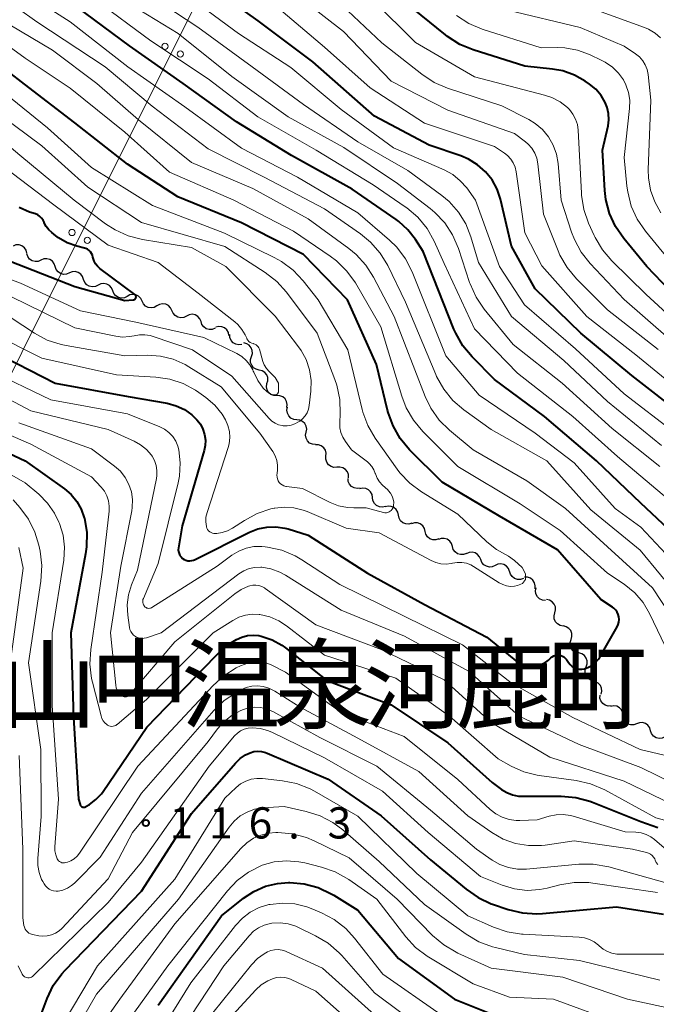
# Model space of a CAD drawing. Units: metres. Extents: x -72000 to -69999, y 27000 to 28500.
# Drawn here: x -70722 to -70645, y 27182 to 27301 of the extents above; entities that cross this region are included whole.
import ezdxf

# ---------------------------------------------------------------- set-up
doc = ezdxf.new("R2010")
doc.units = ezdxf.units.M
for name, color, linetype, lineweight in [('426500_送電線', 7, 'Continuous', 30), ('510200_細流', 7, 'Continuous', 30), ('710100_等高線(計曲線)', 7, 'Continuous', 40), ('710200_等高線(主曲線)', 7, 'Continuous', 13), ('731200_図化機測定による標高点', 7, 'Continuous', 40), ('811400_(注記)大字・町・丁目', 7, 'Continuous', 80)]:
    doc.layers.add(name, color=color, linetype=linetype, lineweight=lineweight)
doc.styles.add('Style-Kanji', font='MS Gothic.ttf')
doc.styles.add('Style-WORKING', font='MS Gothic.ttf')

msp = doc.modelspace()

# ---------------------------------------------------------------- linework, layer by layer
at = {"layer": '426500_送電線', "linetype": 'Continuous', "lineweight": 13, "flags": 128}
msp.add_lwpolyline([(-70862.33, 27000), (-70825.51, 27052.27), (-70801.48, 27100.35), (-70609.32, 27485.09), (-70490.01, 27749.95), (-70487.02, 27755.09), (-70293.93, 28134.15)], dxfattribs=at)
at = {"layer": '426500_送電線', "linetype": 'Continuous', "lineweight": 13}
for centre in [(-70704.19, 27297.47), (-70702.34, 27296.53), (-70715.36, 27275.1), (-70713.51, 27274.17)]:
    msp.add_circle(centre, 0.375, dxfattribs=at)
at = {"layer": '510200_細流', "linetype": 'Continuous', "lineweight": 30, "flags": 128}
for points in [[(-70720.77, 27272.61), (-70720.87, 27272.96), (-70721.08, 27273.26), (-70721.37, 27273.48), (-70721.72, 27273.6), (-70722.09, 27273.6), (-70722.43, 27273.47)], [(-70719.09, 27271.78), (-70719.43, 27271.63), (-70719.79, 27271.61), (-70720.15, 27271.71), (-70720.46, 27271.91), (-70720.68, 27272.2), (-70720.8, 27272.54)], [(-70717.38, 27271.01), (-70717.5, 27271.35), (-70717.72, 27271.65), (-70718.03, 27271.85), (-70718.38, 27271.94), (-70718.75, 27271.92), (-70719.09, 27271.78)], [(-70715.67, 27270.24), (-70716.01, 27270.1), (-70716.37, 27270.07), (-70716.73, 27270.17), (-70717.04, 27270.37), (-70717.26, 27270.66), (-70717.38, 27271.01)], [(-70713.96, 27269.47), (-70714.08, 27269.82), (-70714.3, 27270.11), (-70714.61, 27270.31), (-70714.96, 27270.4), (-70715.33, 27270.38), (-70715.67, 27270.24)], [(-70712.22, 27268.77), (-70712.55, 27268.6), (-70712.92, 27268.56), (-70713.28, 27268.63), (-70713.59, 27268.82), (-70713.83, 27269.1), (-70713.97, 27269.44)], [(-70710.47, 27268.09), (-70710.61, 27268.43), (-70710.85, 27268.71), (-70711.17, 27268.9), (-70711.53, 27268.97), (-70711.89, 27268.93), (-70712.22, 27268.77)], [(-70708.72, 27267.42), (-70709.05, 27267.26), (-70709.42, 27267.22), (-70709.78, 27267.29), (-70710.09, 27267.48), (-70710.33, 27267.75), (-70710.47, 27268.09)], [(-70706.94, 27266.85), (-70707.1, 27267.18), (-70707.35, 27267.44), (-70707.68, 27267.61), (-70708.04, 27267.66), (-70708.4, 27267.59), (-70708.73, 27267.41)], [(-70705.15, 27266.28), (-70705.47, 27266.1), (-70705.83, 27266.04), (-70706.19, 27266.09), (-70706.52, 27266.26), (-70706.78, 27266.52), (-70706.94, 27266.85)], [(-70703.36, 27265.72), (-70703.52, 27266.05), (-70703.78, 27266.31), (-70704.1, 27266.48), (-70704.47, 27266.53), (-70704.83, 27266.46), (-70705.15, 27266.28)], [(-70701.6, 27265.06), (-70701.93, 27264.9), (-70702.3, 27264.86), (-70702.66, 27264.93), (-70702.98, 27265.12), (-70703.22, 27265.39), (-70703.36, 27265.73)], [(-70699.85, 27264.39), (-70699.99, 27264.73), (-70700.23, 27265.01), (-70700.55, 27265.19), (-70700.91, 27265.27), (-70701.27, 27265.22), (-70701.6, 27265.06)], [(-70698.16, 27263.59), (-70698.5, 27263.46), (-70698.87, 27263.44), (-70699.22, 27263.54), (-70699.52, 27263.75), (-70699.74, 27264.05), (-70699.85, 27264.4)], [(-70696.5, 27262.72), (-70696.57, 27263.08), (-70696.76, 27263.4), (-70697.03, 27263.64), (-70697.37, 27263.78), (-70697.73, 27263.81), (-70698.09, 27263.72)], [(-70694.97, 27261.65), (-70695.33, 27261.6), (-70695.69, 27261.67), (-70696.01, 27261.86), (-70696.25, 27262.14), (-70696.39, 27262.48), (-70696.41, 27262.84)], [(-70693.79, 27260.2), (-70693.68, 27260.55), (-70693.69, 27260.92), (-70693.82, 27261.26), (-70694.05, 27261.55), (-70694.36, 27261.74), (-70694.71, 27261.83)], [(-70692.86, 27258.57), (-70693.22, 27258.66), (-70693.53, 27258.85), (-70693.76, 27259.14), (-70693.89, 27259.48), (-70693.9, 27259.85), (-70693.79, 27260.2)], [(-70691.93, 27256.94), (-70691.82, 27257.29), (-70691.84, 27257.66), (-70691.96, 27258), (-70692.19, 27258.29), (-70692.5, 27258.49), (-70692.86, 27258.57)], [(-70690.74, 27255.5), (-70691.11, 27255.51), (-70691.45, 27255.65), (-70691.73, 27255.89), (-70691.92, 27256.2), (-70692, 27256.56), (-70691.96, 27256.92)], [(-70689.53, 27254.07), (-70689.49, 27254.43), (-70689.57, 27254.79), (-70689.76, 27255.1), (-70690.04, 27255.34), (-70690.38, 27255.48), (-70690.74, 27255.5)], [(-70688.35, 27252.61), (-70688.72, 27252.65), (-70689.05, 27252.81), (-70689.32, 27253.06), (-70689.48, 27253.39), (-70689.54, 27253.75), (-70689.48, 27254.11)], [(-70687.23, 27251.11), (-70687.16, 27251.47), (-70687.22, 27251.83), (-70687.39, 27252.16), (-70687.65, 27252.41), (-70687.99, 27252.57), (-70688.35, 27252.61)], [(-70686.1, 27249.61), (-70686.47, 27249.65), (-70686.8, 27249.8), (-70687.07, 27250.06), (-70687.24, 27250.38), (-70687.29, 27250.75), (-70687.23, 27251.11)], [(-70684.85, 27248.21), (-70684.82, 27248.58), (-70684.91, 27248.94), (-70685.11, 27249.24), (-70685.4, 27249.47), (-70685.74, 27249.6), (-70686.11, 27249.6)], [(-70683.51, 27246.9), (-70683.88, 27246.88), (-70684.23, 27246.99), (-70684.53, 27247.2), (-70684.75, 27247.49), (-70684.86, 27247.85), (-70684.85, 27248.21)], [(-70682.12, 27245.64), (-70682.13, 27246.01), (-70682.26, 27246.35), (-70682.49, 27246.64), (-70682.8, 27246.83), (-70683.16, 27246.92), (-70683.53, 27246.89)], [(-70680.72, 27244.4), (-70681.08, 27244.35), (-70681.44, 27244.41), (-70681.76, 27244.59), (-70682.01, 27244.86), (-70682.16, 27245.19), (-70682.19, 27245.56)], [(-70679.24, 27243.24), (-70679.3, 27243.6), (-70679.47, 27243.93), (-70679.73, 27244.18), (-70680.07, 27244.34), (-70680.43, 27244.38), (-70680.79, 27244.3)], [(-70677.7, 27242.18), (-70678.06, 27242.1), (-70678.42, 27242.14), (-70678.75, 27242.3), (-70679.02, 27242.55), (-70679.19, 27242.88), (-70679.24, 27243.24)], [(-70676.14, 27241.14), (-70676.21, 27241.5), (-70676.4, 27241.82), (-70676.68, 27242.06), (-70677.02, 27242.19), (-70677.38, 27242.22), (-70677.74, 27242.12)], [(-70674.54, 27240.16), (-70674.89, 27240.06), (-70675.26, 27240.09), (-70675.6, 27240.22), (-70675.88, 27240.47), (-70676.06, 27240.78), (-70676.14, 27241.14)], [(-70672.93, 27239.19), (-70673.02, 27239.55), (-70673.22, 27239.86), (-70673.51, 27240.09), (-70673.86, 27240.21), (-70674.22, 27240.22), (-70674.57, 27240.1)], [(-70671.29, 27238.28), (-70671.65, 27238.17), (-70672.01, 27238.18), (-70672.36, 27238.3), (-70672.65, 27238.53), (-70672.85, 27238.84), (-70672.93, 27239.19)], [(-70669.65, 27237.38), (-70669.76, 27237.73), (-70669.97, 27238.03), (-70670.27, 27238.24), (-70670.62, 27238.35), (-70670.99, 27238.34), (-70671.33, 27238.21)], [(-70667.97, 27236.54), (-70668.32, 27236.42), (-70668.68, 27236.41), (-70669.04, 27236.51), (-70669.33, 27236.73), (-70669.55, 27237.03), (-70669.65, 27237.38)], [(-70666.25, 27235.8), (-70666.38, 27236.15), (-70666.62, 27236.43), (-70666.93, 27236.62), (-70667.29, 27236.7), (-70667.65, 27236.67), (-70667.99, 27236.51)], [(-70664.52, 27235.09), (-70664.85, 27234.94), (-70665.21, 27234.9), (-70665.57, 27234.99), (-70665.89, 27235.18), (-70666.12, 27235.46), (-70666.25, 27235.8)], [(-70662.78, 27234.38), (-70662.91, 27234.73), (-70663.15, 27235.01), (-70663.46, 27235.2), (-70663.82, 27235.28), (-70664.18, 27235.25), (-70664.52, 27235.09)], [(-70661.12, 27233.52), (-70661.47, 27233.4), (-70661.83, 27233.41), (-70662.18, 27233.53), (-70662.47, 27233.75), (-70662.67, 27234.06), (-70662.77, 27234.42)], [(-70659.71, 27232.3), (-70659.69, 27232.66), (-70659.78, 27233.02), (-70659.99, 27233.32), (-70660.28, 27233.55), (-70660.62, 27233.67), (-70660.99, 27233.67)], [(-70658.47, 27230.9), (-70658.83, 27230.93), (-70659.17, 27231.09), (-70659.43, 27231.34), (-70659.61, 27231.67), (-70659.67, 27232.03), (-70659.6, 27232.39)], [(-70657.34, 27229.4), (-70657.24, 27229.76), (-70657.27, 27230.12), (-70657.41, 27230.46), (-70657.65, 27230.74), (-70657.97, 27230.92), (-70658.33, 27230.99)], [(-70656.35, 27227.81), (-70656.71, 27227.88), (-70657.02, 27228.07), (-70657.27, 27228.34), (-70657.41, 27228.68), (-70657.43, 27229.05), (-70657.34, 27229.4)], [(-70655.39, 27226.2), (-70655.28, 27226.55), (-70655.29, 27226.91), (-70655.42, 27227.26), (-70655.65, 27227.54), (-70655.96, 27227.74), (-70656.31, 27227.83)], [(-70654.48, 27224.56), (-70654.83, 27224.65), (-70655.14, 27224.85), (-70655.37, 27225.13), (-70655.5, 27225.48), (-70655.51, 27225.85), (-70655.39, 27226.2)], [(-70653.59, 27222.91), (-70653.46, 27223.26), (-70653.46, 27223.62), (-70653.57, 27223.97), (-70653.79, 27224.27), (-70654.1, 27224.48), (-70654.45, 27224.58)], [(-70652.72, 27221.25), (-70653.08, 27221.35), (-70653.38, 27221.55), (-70653.6, 27221.85), (-70653.71, 27222.2), (-70653.71, 27222.56), (-70653.59, 27222.91)], [(-70651.78, 27219.63), (-70651.69, 27219.98), (-70651.73, 27220.35), (-70651.87, 27220.69), (-70652.12, 27220.96), (-70652.44, 27221.13), (-70652.8, 27221.2)], [(-70650.56, 27218.22), (-70650.93, 27218.2), (-70651.28, 27218.3), (-70651.58, 27218.51), (-70651.8, 27218.81), (-70651.92, 27219.15), (-70651.91, 27219.52)], [(-70649.11, 27217.03), (-70649.15, 27217.4), (-70649.31, 27217.73), (-70649.56, 27218), (-70649.89, 27218.17), (-70650.25, 27218.22), (-70650.61, 27218.16)], [(-70647.51, 27216.07), (-70647.86, 27215.94), (-70648.23, 27215.93), (-70648.58, 27216.03), (-70648.88, 27216.25), (-70649.09, 27216.55), (-70649.2, 27216.9)], [(-70645.83, 27215.24), (-70645.94, 27215.59), (-70646.15, 27215.89), (-70646.45, 27216.1), (-70646.8, 27216.21), (-70647.17, 27216.2), (-70647.51, 27216.07)], [(-70644.11, 27214.49), (-70644.45, 27214.34), (-70644.82, 27214.31), (-70645.17, 27214.4), (-70645.48, 27214.6), (-70645.71, 27214.89), (-70645.84, 27215.23)]]:
    msp.add_lwpolyline(points, dxfattribs=at)
at = {"layer": '710100_等高線(計曲線)', "linetype": 'Continuous', "lineweight": 40, "flags": 128}
for points, elevation in [([(-70641.76, 27253), (-70648.1, 27257.9), (-70654.23, 27263), (-70659.69, 27268.31), (-70662.53, 27273.47), (-70663.88, 27279.09), (-70664.28, 27280.29), (-70664.88, 27281.41), (-70665.67, 27282.4), (-70666.62, 27283.24), (-70667.7, 27283.9), (-70668.62, 27284.29), (-70672.43, 27285.57), (-70679, 27289.08), (-70686.41, 27295.59), (-70693, 27300.54), (-70699.09, 27304.91)], 120), ([(-70641.02, 27236.98), (-70647, 27242.58), (-70652.35, 27247.65), (-70658.58, 27253), (-70664.58, 27257.42), (-70667.27, 27260.14), (-70668.39, 27261.48), (-70669.25, 27263), (-70669.46, 27263.48), (-70673.18, 27272.82), (-70674.09, 27274.25), (-70674.99, 27275.41), (-70676.07, 27276.4), (-70676.39, 27276.64), (-70681.69, 27280.31), (-70689, 27284.35), (-70695.6, 27288.4), (-70701.99, 27293), (-70708.46, 27297.54), (-70715.86, 27303)], 110), ([(-70640.75, 27265.25), (-70646.27, 27271), (-70649.05, 27274.36), (-70650.04, 27275.8), (-70650.76, 27277.39), (-70651.2, 27279.07), (-70651.32, 27280.13), (-70651.61, 27285), (-70650.95, 27287.91), (-70650.85, 27288.65), (-70650.88, 27289.4), (-70651.04, 27290.13), (-70651.28, 27290.72), (-70651.78, 27291.57), (-70652.43, 27292.31), (-70653.16, 27292.92), (-70653.71, 27293.29), (-70654.99, 27294.02), (-70656.38, 27294.51), (-70657.63, 27294.73), (-70660.93, 27295.07), (-70667.16, 27297.03), (-70668.77, 27297.7), (-70670.24, 27298.63), (-70670.49, 27298.83), (-70675.27, 27302.73)], 130), ([(-70649.71, 27228), (-70649.63, 27228.3), (-70649.6, 27228.6), (-70649.63, 27228.91), (-70649.71, 27229.21), (-70649.83, 27229.49), (-70650.01, 27229.74), (-70650.23, 27229.96), (-70650.4, 27230.08), (-70651.8, 27231), (-70657.03, 27236.97), (-70663.98, 27241), (-70670.89, 27245.11), (-70674.79, 27249), (-70675.91, 27250.34), (-70676.78, 27251.85), (-70677.38, 27253.48), (-70677.45, 27253.75), (-70678.76, 27259.24), (-70682.27, 27267), (-70687.55, 27272.45), (-70695, 27276.26), (-70702.63, 27279.37), (-70708.68, 27283.32), (-70715, 27288.26), (-70721.08, 27292.92), (-70727, 27297.47)], 100), ([(-70716.99, 27274.47), (-70717.3, 27274.7), (-70717.79, 27275.08), (-70718.16, 27275.42), (-70718.46, 27275.81), (-70718.69, 27276.26), (-70718.71, 27276.32), (-70718.84, 27276.59), (-70719.01, 27276.83), (-70719.23, 27277.03), (-70719.47, 27277.2), (-70719.76, 27277.33), (-70720.47, 27277.56), (-70721.71, 27278.1)], 90), ([(-70723.92, 27272.08), (-70715, 27268.6), (-70709, 27266.94), (-70708, 27267), (-70707.94, 27267.01), (-70707.88, 27267.03), (-70707.82, 27267.06), (-70707.77, 27267.1), (-70707.73, 27267.15), (-70707.69, 27267.2), (-70707.67, 27267.26), (-70707.66, 27267.32), (-70707.66, 27267.39), (-70707.67, 27267.45), (-70707.69, 27267.51), (-70707.72, 27267.57), (-70707.76, 27267.62), (-70707.8, 27267.66), (-70712.01, 27270.78), (-70712.29, 27271.04), (-70712.53, 27271.33), (-70712.7, 27271.67), (-70712.82, 27272.02), (-70712.85, 27272.15), (-70712.91, 27272.38), (-70713.01, 27272.59), (-70713.14, 27272.78), (-70713.31, 27272.95), (-70713.5, 27273.08), (-70713.71, 27273.18), (-70713.84, 27273.22), (-70714.79, 27273.47), (-70715.94, 27273.87), (-70716.99, 27274.47)], 90), ([(-70725.06, 27260.94), (-70717.4, 27257), (-70708.61, 27255.39), (-70703.93, 27254.58), (-70702.86, 27254.29), (-70701.86, 27253.83), (-70700.95, 27253.2), (-70700.34, 27252.6), (-70699.93, 27252.07), (-70699.62, 27251.47), (-70699.42, 27250.83)], 100), ([(-70728.73, 27251.27), (-70721, 27247.68), (-70716.25, 27244.3), (-70715.44, 27243.61), (-70714.77, 27242.79), (-70714.24, 27241.87), (-70713.88, 27240.83), (-70713.87, 27240.79), (-70713.59, 27239.07), (-70713.62, 27237.33), (-70713.73, 27236.51), (-70715.5, 27227), (-70715.17, 27216.83), (-70714.56, 27207), (-70714.39, 27206.39), (-70714.36, 27206.31), (-70714.32, 27206.24), (-70714.26, 27206.18), (-70714.2, 27206.13)], 110), ([(-70699.42, 27250.83), (-70699.33, 27250.16), (-70699.36, 27249.49), (-70699.48, 27248.92), (-70702.14, 27239.86), (-70702.57, 27237.23), (-70702.59, 27236.99), (-70702.56, 27236.76), (-70702.5, 27236.53), (-70702.4, 27236.31), (-70702.26, 27236.12), (-70702.09, 27235.95), (-70701.89, 27235.82), (-70701.68, 27235.72), (-70701.45, 27235.66), (-70701.21, 27235.65), (-70700.97, 27235.67), (-70700.74, 27235.74), (-70700.62, 27235.79), (-70694.02, 27239.09), (-70693.01, 27239.5), (-70691.94, 27239.71), (-70690.85, 27239.75), (-70689.77, 27239.59), (-70689.39, 27239.48), (-70687, 27238.75), (-70679.84, 27234.16), (-70673, 27230.41), (-70665.53, 27226.47), (-70661.83, 27223.46), (-70661.45, 27223.21), (-70661.04, 27223.02), (-70660.6, 27222.91), (-70660.15, 27222.88), (-70659.94, 27222.89), (-70659.4, 27223), (-70658.9, 27223.19), (-70658.43, 27223.47), (-70658.1, 27223.73), (-70657.82, 27224), (-70657.65, 27224.13), (-70657.46, 27224.24), (-70657.26, 27224.3), (-70657.05, 27224.34), (-70656.83, 27224.33), (-70656.62, 27224.29), (-70656.42, 27224.21), (-70656.24, 27224.1), (-70656.08, 27223.95), (-70655.95, 27223.8), (-70655.7, 27223.42), (-70655.5, 27223.18), (-70655.27, 27222.97), (-70655.01, 27222.82), (-70654.72, 27222.7), (-70654.41, 27222.65), (-70654.11, 27222.64), (-70653.79, 27222.69), (-70653.3, 27222.86), (-70652.85, 27223.12), (-70652.45, 27223.45), (-70652.11, 27223.84), (-70651.95, 27224.08), (-70649.84, 27227.72), (-70649.71, 27228)], 100), ([(-70714.2, 27206.13), (-70714.13, 27206.09), (-70714.05, 27206.06), (-70713.97, 27206.05), (-70713.88, 27206.05), (-70713.8, 27206.06), (-70713.73, 27206.09), (-70713.68, 27206.12), (-70713.24, 27206.39), (-70712.48, 27206.97), (-70711.82, 27207.67), (-70711.62, 27207.95), (-70706.35, 27215.65), (-70697, 27225.36), (-70695.59, 27226.18), (-70694.96, 27226.48), (-70694.29, 27226.66), (-70693.6, 27226.72), (-70692.91, 27226.67), (-70692.61, 27226.6), (-70691.32, 27226.16), (-70690.15, 27225.51), (-70689.71, 27225.19), (-70684.73, 27221.27), (-70677, 27218.36), (-70670.2, 27213.8), (-70664.87, 27209), (-70663.75, 27208.18), (-70663.12, 27207.8), (-70662.42, 27207.54), (-70661.7, 27207.39), (-70661.24, 27207.37), (-70656.56, 27207.38), (-70654.82, 27207.22), (-70653.14, 27206.78), (-70652.82, 27206.65), (-70647, 27204.32), (-70644.98, 27203.62)], 110), ([(-70719.56, 27179.86), (-70718.36, 27183.05), (-70717.61, 27184.63), (-70716.59, 27186.04), (-70716.18, 27186.49), (-70707, 27195.97), (-70701, 27205.29), (-70695.73, 27211.34), (-70695.16, 27211.89), (-70694.5, 27212.34), (-70693.96, 27212.59), (-70693.51, 27212.73), (-70693.04, 27212.78), (-70692.57, 27212.75), (-70692.11, 27212.64), (-70691.9, 27212.56), (-70684.59, 27209.41)], 120), ([(-70684.59, 27209.41), (-70678.22, 27205), (-70672.26, 27199.74), (-70668.01, 27196.19), (-70666.57, 27195.19), (-70664.99, 27194.46), (-70664.82, 27194.4), (-70662.93, 27193.76), (-70661.23, 27193.34), (-70659.5, 27193.23), (-70658.82, 27193.26), (-70649.94, 27194.06), (-70644.28, 27193.21)], 120), ([(-70705, 27182.26), (-70697.39, 27193), (-70694.75, 27195.11), (-70693.5, 27195.94), (-70692.12, 27196.55), (-70690.66, 27196.9), (-70689.36, 27197), (-70689.2, 27197), (-70687.46, 27196.85), (-70685.78, 27196.4), (-70684.2, 27195.66), (-70683.91, 27195.49), (-70681, 27193.67), (-70676.14, 27187.86), (-70669.38, 27183), (-70663, 27180.42)], 130)]:
    msp.add_lwpolyline(points, dxfattribs=dict(at, elevation=elevation))
at = {"layer": '710200_等高線(主曲線)', "linetype": 'Continuous', "lineweight": 13, "flags": 128}
for points, elevation in [([(-70649, 27297.47), (-70654.28, 27299.72), (-70663, 27301.8), (-70666.29, 27303.15), (-70667.84, 27303.96), (-70669.22, 27305.01), (-70669.5, 27305.27), (-70673.29, 27309), (-70679.22, 27314.78), (-70681.69, 27318.61), (-70682.13, 27319.44), (-70682.41, 27320.32), (-70682.54, 27321.24), (-70682.51, 27322.18), (-70682.31, 27323.08), (-70682.12, 27323.61), (-70681.92, 27324.06), (-70681.1, 27325.6), (-70680.02, 27326.97), (-70679.21, 27327.75), (-70670.67, 27335), (-70661.42, 27349), (-70653, 27360.1), (-70644.66, 27371)], 134), ([(-70644.63, 27298.48), (-70645.3, 27299.06), (-70646.07, 27299.52), (-70646.58, 27299.74), (-70652.22, 27301.78), (-70661, 27303.79), (-70664.32, 27305.25), (-70665.85, 27306.09), (-70667.32, 27307.29), (-70671.08, 27311), (-70678.06, 27317.94), (-70678.85, 27319.47), (-70679.16, 27320.22), (-70679.34, 27321.01), (-70679.37, 27321.82), (-70679.25, 27322.68), (-70679.17, 27323), (-70678.75, 27324.26), (-70678.12, 27325.43), (-70677.28, 27326.49)], 136), ([(-70641, 27262.72), (-70646.37, 27267.63), (-70650.49, 27271.68), (-70651.62, 27273), (-70652.51, 27274.5), (-70652.61, 27274.72), (-70653.29, 27276.23), (-70653.86, 27277.88), (-70654.13, 27279.6), (-70654.15, 27279.82), (-70654.53, 27287.38), (-70654.62, 27288.06), (-70654.84, 27288.72), (-70655.16, 27289.33), (-70655.58, 27289.87), (-70655.81, 27290.1), (-70656.71, 27290.79), (-70657.71, 27291.31), (-70658.57, 27291.6), (-70667, 27293.8), (-70674.09, 27297.91), (-70679.19, 27303), (-70685.68, 27308.32), (-70691, 27313.65)], 128), ([(-70643.68, 27243), (-70649.81, 27248.19), (-70655.19, 27253), (-70661.82, 27258.18), (-70667, 27263.53), (-70670.63, 27271.37), (-70671.84, 27274.05), (-70672.7, 27275.57), (-70673.8, 27276.92), (-70675.12, 27278.05), (-70675.32, 27278.19), (-70679.18, 27280.82), (-70686, 27285), (-70693.01, 27288.99), (-70699, 27293.56), (-70705.87, 27298.13), (-70712.5, 27303), (-70717.07, 27306.27), (-70717.85, 27306.94), (-70718.51, 27307.74), (-70719.02, 27308.65)], 112), ([(-70642.79, 27235.21), (-70647, 27239.68), (-70650.07, 27241.93), (-70655, 27247.44), (-70659.72, 27251), (-70666.45, 27255.55), (-70670.43, 27260.29), (-70674.49, 27270.37), (-70675.28, 27271.93), (-70676.33, 27273.32), (-70677.21, 27274.19), (-70681, 27277.47), (-70688.25, 27281.75), (-70695, 27285.24), (-70701.79, 27290.21), (-70708.66, 27295), (-70715.58, 27300.42), (-70720.12, 27303.35), (-70721.08, 27304.1), (-70721.9, 27305)], 108), ([(-70670.93, 27279.56), (-70675, 27282.56), (-70681, 27286), (-70687.54, 27290.46), (-70693.72, 27295), (-70700.22, 27299.78), (-70707, 27304.26)], 116), ([(-70663.98, 27271), (-70666.87, 27279), (-70667.93, 27280.45), (-70668.7, 27281.32), (-70669.6, 27282.05), (-70670.65, 27282.62), (-70676.74, 27285.26), (-70683, 27289.88), (-70689.07, 27294.93), (-70695.35, 27299), (-70702.04, 27303.96)], 118), ([(-70644.94, 27261.06), (-70651, 27265.79), (-70654.74, 27269.54), (-70655.86, 27270.88), (-70656.73, 27272.39), (-70656.95, 27272.91), (-70658.69, 27277.31), (-70659.37, 27283.36), (-70659.5, 27284.02), (-70659.75, 27284.64), (-70660.1, 27285.21), (-70660.54, 27285.72), (-70660.87, 27286), (-70662.19, 27287), (-70670.2, 27289.8), (-70677, 27293.28), (-70682.74, 27299.26), (-70689, 27304.13)], 124), ([(-70656.47, 27257), (-70662.35, 27261.65), (-70665.82, 27265.88), (-70666.8, 27267.32), (-70667.52, 27268.91), (-70667.58, 27269.09), (-70668.93, 27273.19), (-70669.62, 27274.8), (-70670.57, 27276.25), (-70671.77, 27277.52), (-70672.32, 27277.98), (-70676.23, 27281), (-70682.71, 27285.29), (-70689.37, 27289), (-70696.15, 27293.85), (-70702.61, 27299), (-70709.06, 27302.94)], 114), ([(-70643.64, 27262.36), (-70649, 27267.04), (-70653.08, 27271.36), (-70654.16, 27272.73), (-70654.99, 27274.26), (-70655.32, 27275.14), (-70656.57, 27279), (-70656.95, 27283.4), (-70657.15, 27284.52), (-70657.54, 27285.59), (-70658.11, 27286.58), (-70658.84, 27287.46), (-70659.71, 27288.19), (-70660.48, 27288.66), (-70663.69, 27290.31), (-70670.24, 27292.45), (-70671.85, 27293.13), (-70673.34, 27294.11), (-70678.12, 27297.88), (-70683.57, 27303)], 126), ([(-70642.2, 27231), (-70647.08, 27236.92), (-70653, 27241.76), (-70658.32, 27247.68), (-70665, 27251.43), (-70668.27, 27253.79), (-70669.59, 27254.93), (-70670.69, 27256.28), (-70671.54, 27257.8), (-70671.64, 27258.05), (-70675.27, 27266.73), (-70677.42, 27271.12), (-70678.32, 27272.61), (-70679.47, 27273.92), (-70680.68, 27274.92), (-70685, 27277.93), (-70692.25, 27281.75), (-70699, 27285.14), (-70705.74, 27290.26), (-70711.38, 27295), (-70719.59, 27300.41), (-70721.93, 27302.07)], 106), ([(-70641, 27255), (-70647.59, 27260.41), (-70653.5, 27265), (-70658.89, 27271.11), (-70660.95, 27275.05), (-70661.98, 27282.39), (-70662.11, 27282.93), (-70662.33, 27283.45), (-70662.63, 27283.92), (-70663.01, 27284.33), (-70663.39, 27284.61), (-70664.59, 27285.41), (-70673, 27288.22), (-70679.52, 27292.48), (-70685, 27297.38), (-70691.3, 27302.7)], 122), ([(-70643.88, 27272.12), (-70646.45, 27275.26), (-70647.44, 27276.7), (-70648.15, 27278.28), (-70648.58, 27279.97), (-70648.67, 27280.65), (-70649, 27284.12), (-70648.36, 27290.01), (-70648.34, 27290.98), (-70648.49, 27291.93), (-70648.81, 27292.85), (-70649.1, 27293.42), (-70649.69, 27294.26), (-70650.43, 27294.98), (-70651.28, 27295.57), (-70651.69, 27295.78), (-70653.19, 27296.48), (-70654.62, 27297.01), (-70656.12, 27297.27), (-70657, 27297.31), (-70659, 27297.28), (-70666.07, 27299.53), (-70667.68, 27300.2), (-70669.15, 27301.15)], 132), ([(-70684.33, 27272.27), (-70688.74, 27275.26), (-70695.91, 27279), (-70703.66, 27282.34), (-70709, 27287.16), (-70715.58, 27292.42), (-70721, 27296.05), (-70725.46, 27299.27)], 102), ([(-70643.38, 27229), (-70645.6, 27232.4), (-70651, 27237.32), (-70656.05, 27241.95), (-70660.72, 27245.28), (-70667.17, 27249), (-70669.99, 27251.35), (-70671.23, 27252.57), (-70672.23, 27254), (-70672.92, 27255.41), (-70676.64, 27265), (-70679.11, 27269.72), (-70680.04, 27271.18), (-70681.22, 27272.47), (-70682.11, 27273.19), (-70687, 27276.73), (-70693.61, 27280.39), (-70701, 27283.51), (-70707.37, 27288.63), (-70712.36, 27293), (-70717.71, 27297), (-70722.82, 27300.03)], 104), ([(-70644.6, 27277.46), (-70645.34, 27278.77), (-70645.84, 27280.19), (-70646.08, 27281.67), (-70646.11, 27282.63), (-70645.82, 27291), (-70646.14, 27294.09), (-70646.25, 27294.67), (-70646.47, 27295.23), (-70646.77, 27295.74), (-70647.16, 27296.19), (-70647.65, 27296.58), (-70649, 27297.47)], 134), ([(-70662.91, 27236.21), (-70664.33, 27237.01), (-70665.5, 27237.94), (-70669, 27241.24), (-70673.37, 27243.93), (-70674.77, 27244.97), (-70675.97, 27246.23), (-70676.3, 27246.67), (-70678.93, 27250.39), (-70679.81, 27251.9), (-70680.42, 27253.53), (-70680.49, 27253.82), (-70682.23, 27261), (-70685.78, 27267), (-70687.58, 27269.29), (-70688.77, 27270.56), (-70690.17, 27271.6), (-70691.06, 27272.09), (-70697.04, 27275), (-70705.67, 27278.33), (-70713, 27282.91), (-70718.31, 27287.69), (-70724.92, 27293)], 98), ([(-70690.65, 27247.13), (-70690.65, 27246.55), (-70690.71, 27246.18), (-70690.73, 27245.95), (-70690.72, 27245.71), (-70690.67, 27245.49), (-70690.58, 27245.28), (-70690.45, 27245.08), (-70690.29, 27244.91), (-70690.1, 27244.78), (-70689.9, 27244.67), (-70689.68, 27244.6), (-70689.57, 27244.59), (-70687.65, 27244.35), (-70684.34, 27242.67), (-70683.33, 27242.26), (-70682.27, 27242.04), (-70681.5, 27242), (-70680, 27242), (-70677.92, 27241.46), (-70677.75, 27241.43), (-70677.58, 27241.43), (-70677.42, 27241.46), (-70677.26, 27241.52), (-70677.12, 27241.6), (-70676.99, 27241.71), (-70676.88, 27241.84), (-70676.8, 27241.99), (-70676.74, 27242.14), (-70676.71, 27242.29), (-70676.7, 27242.68), (-70676.76, 27243.06), (-70676.89, 27243.43), (-70677.08, 27243.77), (-70677.32, 27244.07), (-70677.42, 27244.17), (-70678.03, 27244.73), (-70678.4, 27245.13), (-70678.7, 27245.59), (-70678.9, 27246.1), (-70678.92, 27246.16), (-70679.09, 27246.6), (-70679.33, 27247), (-70679.64, 27247.35), (-70679.86, 27247.53), (-70681.76, 27249), (-70682.51, 27250), (-70682.82, 27250.51), (-70683.04, 27251.06), (-70683.16, 27251.64), (-70683.18, 27252.25), (-70683.12, 27253.3), (-70683.17, 27255.05), (-70683.53, 27256.75), (-70683.76, 27257.44), (-70685.88, 27263), (-70689.58, 27267.92), (-70690.74, 27269.22), (-70692.16, 27270.31), (-70697, 27273.43), (-70707, 27276.3), (-70713.46, 27280.54), (-70719, 27285.52), (-70725.6, 27290.4)], 96), ([(-70722.63, 27267.37), (-70715, 27263.63), (-70710.11, 27262.64), (-70709.28, 27262.54), (-70708.45, 27262.59), (-70707.9, 27262.7), (-70707.26, 27262.82), (-70706.61, 27262.82), (-70705.96, 27262.71), (-70705.73, 27262.64), (-70700.86, 27261), (-70696.16, 27257.84), (-70691.66, 27252.74), (-70691.34, 27252.43), (-70690.96, 27252.18), (-70690.55, 27252), (-70690.12, 27251.89), (-70690, 27251.87), (-70689.52, 27251.87), (-70689.04, 27251.94), (-70688.58, 27252.1), (-70688.16, 27252.33), (-70688, 27252.44), (-70687.65, 27252.72), (-70687.35, 27253.06), (-70687.11, 27253.44), (-70686.95, 27253.87), (-70686.86, 27254.3), (-70686.66, 27256.05), (-70686.63, 27257.33), (-70686.82, 27258.6), (-70687.23, 27259.82), (-70687.84, 27260.94), (-70688.13, 27261.36), (-70690.96, 27265.04), (-70696.88, 27271), (-70701, 27273.3), (-70706.9, 27274.26), (-70708.59, 27274.68), (-70710.18, 27275.4), (-70711.32, 27276.15), (-70715.09, 27279), (-70721.63, 27284.37), (-70727.1, 27289)], 94), ([(-70690.79, 27255.6), (-70690.65, 27255.72), (-70690.53, 27255.92), (-70690.53, 27256.42), (-70690.53, 27257), (-70690.96, 27257.66), (-70691.29, 27258.05), (-70691.68, 27258.38), (-70692, 27258.76), (-70692.26, 27259.2), (-70692.41, 27259.61), (-70692.84, 27261.08), (-70692.9, 27261.23), (-70692.99, 27261.38), (-70693.1, 27261.5), (-70693.23, 27261.61), (-70693.38, 27261.69), (-70693.53, 27261.74), (-70693.56, 27261.75), (-70693.76, 27261.81), (-70693.94, 27261.9), (-70694.1, 27262.02), (-70694.23, 27262.17), (-70694.34, 27262.34), (-70694.37, 27262.39), (-70694.56, 27262.81), (-70694.94, 27263.46), (-70695.42, 27264.03), (-70695.81, 27264.38), (-70700.19, 27267.81), (-70705, 27271.49), (-70711, 27273.57), (-70717.56, 27278.44), (-70723.55, 27283)], 92), ([(-70644.51, 27249.49), (-70651, 27254.81), (-70656.27, 27259.73), (-70662.53, 27265), (-70666.5, 27271.5), (-70667.42, 27274.58), (-70668.04, 27276.13), (-70668.92, 27277.56), (-70670.03, 27278.81), (-70670.93, 27279.56)], 116), ([(-70643.6, 27224.4), (-70645.96, 27229.34), (-70646.74, 27230.65), (-70647.72, 27231.8), (-70649, 27232.84), (-70651, 27234.17), (-70656.69, 27239.31), (-70661.5, 27242.5), (-70669, 27247), (-70673.21, 27251.2), (-70674.34, 27252.54), (-70675.21, 27254.04), (-70675.73, 27255.42), (-70678.23, 27263.77), (-70681.31, 27269.05), (-70682.32, 27270.47), (-70683.56, 27271.69), (-70684.33, 27272.27)], 102), ([(-70729, 27271.77), (-70721.55, 27269), (-70714.33, 27265.67), (-70707.67, 27264.33), (-70699.52, 27262.48), (-70695.54, 27260.54), (-70694.94, 27260.19), (-70694.42, 27259.73), (-70693.98, 27259.19), (-70693.64, 27258.59), (-70693.57, 27258.42), (-70693.52, 27258.3), (-70693.03, 27257.31), (-70692.37, 27256.41), (-70691.95, 27255.98), (-70691.76, 27255.83), (-70691.53, 27255.71), (-70691.29, 27255.63), (-70691.04, 27255.59), (-70690.79, 27255.6)], 92), ([(-70642.95, 27251.05), (-70649, 27255.7), (-70654.86, 27261.14), (-70661, 27266.4), (-70663.98, 27271)], 118), ([(-70722.68, 27264.86), (-70719.87, 27263.01), (-70718.34, 27262.18), (-70716.68, 27261.64), (-70716.08, 27261.51), (-70709, 27260.28), (-70706.29, 27260.35), (-70704.73, 27260.25), (-70703.2, 27259.88), (-70701.76, 27259.25), (-70701.3, 27258.97), (-70697.44, 27256.56), (-70692.79, 27251), (-70691.24, 27248.77), (-70690.95, 27248.26), (-70690.75, 27247.71), (-70690.65, 27247.13)], 96), ([(-70725.01, 27262.99), (-70719, 27260), (-70710.01, 27257.99), (-70705.28, 27257.73), (-70703.61, 27257.49), (-70702, 27256.97), (-70700.52, 27256.17), (-70700.11, 27255.89), (-70699.27, 27255.28), (-70698.21, 27254.35), (-70697.32, 27253.26), (-70696.92, 27252.6), (-70696.63, 27251.92), (-70696.45, 27251.2), (-70696.41, 27250.46), (-70696.49, 27249.72), (-70696.61, 27249.26)], 98), ([(-70725.42, 27258.58), (-70717.92, 27255), (-70708.69, 27253.31), (-70704.82, 27251.76), (-70704.23, 27251.46), (-70703.71, 27251.07), (-70703.26, 27250.59), (-70702.9, 27250.04), (-70702.64, 27249.44), (-70702.53, 27249), (-70702.35, 27247.42), (-70702.45, 27245.83), (-70702.61, 27245.02), (-70705, 27235.34), (-70706.78, 27231.14), (-70706.83, 27230.99), (-70706.85, 27230.83)], 102), ([(-70644.74, 27247), (-70650.47, 27251.53), (-70656.47, 27257)], 114), ([(-70725.55, 27256.45), (-70720.31, 27253.69), (-70711, 27251.44), (-70707.9, 27250.04), (-70707.11, 27249.6), (-70706.41, 27249.02), (-70705.82, 27248.34), (-70705.74, 27248.22), (-70705.44, 27247.69), (-70705.25, 27247.11), (-70705.15, 27246.51), (-70705.16, 27245.9), (-70705.21, 27245.56), (-70707.48, 27234.52), (-70708.2, 27232.76), (-70708.56, 27231.58), (-70708.71, 27230.36), (-70708.65, 27229.12), (-70708.45, 27227.66), (-70708.39, 27227.39), (-70708.28, 27227.15), (-70708.14, 27226.92), (-70707.95, 27226.72), (-70707.74, 27226.56), (-70707.5, 27226.44), (-70707.24, 27226.36), (-70706.97, 27226.33), (-70706.7, 27226.34), (-70706.42, 27226.4), (-70704.65, 27227), (-70695.31, 27234.07), (-70694.72, 27234.44), (-70694.07, 27234.71), (-70693.38, 27234.85), (-70692.68, 27234.88), (-70692.54, 27234.87), (-70691.45, 27234.68), (-70690.4, 27234.3), (-70689.69, 27233.91), (-70683, 27229.71), (-70675.42, 27226.58), (-70667.64, 27222.36), (-70661.61, 27217), (-70654.4, 27213.6), (-70647, 27210.83), (-70639.07, 27206.93)], 104), ([(-70727.99, 27253), (-70720.32, 27249.68), (-70713, 27245.76), (-70711.86, 27244.52), (-70711.46, 27244.02), (-70711.16, 27243.45), (-70710.97, 27242.84), (-70710.88, 27242.2), (-70710.9, 27241.62), (-70711.72, 27234.28), (-70713.1, 27224.98), (-70713.2, 27223.24), (-70713, 27221.51), (-70712.9, 27221.06), (-70711.87, 27217.01)], 108), ([(-70721.76, 27252.24), (-70713, 27249.09), (-70710.26, 27247.04), (-70709.55, 27246.42), (-70708.97, 27245.67), (-70708.52, 27244.84), (-70708.22, 27243.94), (-70708.09, 27243), (-70708.12, 27242.06), (-70708.18, 27241.65), (-70709.49, 27235)], 106), ([(-70727.95, 27249), (-70720.98, 27245.02), (-70719.35, 27243.65), (-70718.3, 27242.59), (-70717.45, 27241.37), (-70716.93, 27240.3), (-70716.86, 27240.14), (-70716.44, 27238.75)], 112), ([(-70696.61, 27249.26), (-70699.13, 27241.44), (-70699.26, 27240.9), (-70699.28, 27240.34), (-70699.21, 27239.79), (-70699.2, 27239.74), (-70699.14, 27239.56), (-70699.06, 27239.4), (-70698.94, 27239.26), (-70698.81, 27239.14), (-70698.65, 27239.04), (-70698.48, 27238.97), (-70698.3, 27238.94), (-70698.12, 27238.93), (-70697.97, 27238.94), (-70697.31, 27239.04), (-70696.67, 27239.25), (-70696.09, 27239.57), (-70694.64, 27240.51), (-70693.11, 27241.34), (-70691.45, 27241.89), (-70691.07, 27241.97), (-70691, 27241.99), (-70689.85, 27242.11), (-70688.69, 27242.03), (-70687.57, 27241.75), (-70687.12, 27241.58), (-70682.42, 27239.58), (-70678.45, 27239), (-70672.2, 27235.68), (-70671.63, 27235.43), (-70671.02, 27235.29), (-70670.4, 27235.26), (-70669.78, 27235.34), (-70669.63, 27235.37), (-70669.08, 27235.46), (-70668.52, 27235.46), (-70667.97, 27235.36), (-70667.45, 27235.16), (-70667.11, 27234.97), (-70664.02, 27233.01), (-70663.6, 27232.79), (-70663.15, 27232.65), (-70662.67, 27232.58), (-70662.2, 27232.61), (-70661.83, 27232.68), (-70661.22, 27232.91), (-70661.09, 27233.07), (-70660.85, 27233.39), (-70660.85, 27234.1), (-70661.27, 27234.83), (-70662.18, 27235.69), (-70662.91, 27236.21)], 98), ([(-70722.43, 27242.99), (-70721.61, 27242.05), (-70720.59, 27240.65), (-70719.82, 27239.08), (-70719.36, 27237.55), (-70719.2, 27236.8), (-70718.98, 27235.07), (-70719.09, 27233.19), (-70720.6, 27223.4), (-70719.12, 27213), (-70719.05, 27204.95), (-70719.47, 27199.88), (-70719.46, 27199.03), (-70719.31, 27198.19), (-70719.01, 27197.38), (-70718.88, 27197.12), (-70718.72, 27196.84), (-70718.56, 27196.6), (-70718.36, 27196.39), (-70718.12, 27196.21), (-70717.85, 27196.08), (-70717.57, 27196), (-70717.27, 27195.96), (-70717.02, 27195.98), (-70716.45, 27196.1), (-70715.9, 27196.33), (-70715.4, 27196.64), (-70715.06, 27196.94), (-70711.96, 27200.04), (-70707, 27207.73), (-70698.32, 27217.66), (-70697.06, 27218.87), (-70695.59, 27219.85), (-70695.07, 27220.14), (-70694.44, 27220.42), (-70693.76, 27220.58), (-70693.07, 27220.63), (-70692.37, 27220.55), (-70691.7, 27220.36), (-70691.08, 27220.05), (-70691, 27220), (-70687.95, 27218.05), (-70681, 27214.36), (-70673.67, 27210.33), (-70667.81, 27205), (-70664.91, 27203), (-70663.54, 27202.22), (-70662.05, 27201.7), (-70660.5, 27201.44), (-70658.93, 27201.45), (-70658.51, 27201.5), (-70655, 27202), (-70648.02, 27201), (-70646.33, 27200.61), (-70646.08, 27200.53), (-70645.86, 27200.41), (-70645.65, 27200.25), (-70645.48, 27200.06), (-70645.34, 27199.84), (-70645.28, 27199.7)], 114), ([(-70716.44, 27238.75), (-70716.26, 27237.31), (-70716.36, 27235.72), (-70717.74, 27227), (-70717.75, 27218.25), (-70716.97, 27207.03), (-70717.41, 27201.28), (-70717.41, 27200.79), (-70717.32, 27200.31), (-70717.15, 27199.85), (-70717.07, 27199.72), (-70716.97, 27199.61), (-70716.85, 27199.51), (-70716.72, 27199.43), (-70716.57, 27199.38), (-70716.42, 27199.36), (-70716.27, 27199.36), (-70716.12, 27199.39), (-70715.91, 27199.45), (-70715.48, 27199.61), (-70715.09, 27199.85), (-70714.75, 27200.16), (-70714.47, 27200.51), (-70707.45, 27211), (-70698.4, 27220.69), (-70697.11, 27221.85), (-70695.63, 27222.78), (-70695.12, 27223.02), (-70694.68, 27223.21), (-70694.04, 27223.43), (-70693.37, 27223.53), (-70692.7, 27223.51), (-70692.03, 27223.38), (-70691.36, 27223.11), (-70689.72, 27222.28), (-70683, 27217.41), (-70675.44, 27214.56), (-70669, 27209.39), (-70665.13, 27205.79), (-70664.44, 27205.26), (-70663.67, 27204.85), (-70662.83, 27204.58), (-70661.97, 27204.46), (-70661.55, 27204.45), (-70659.48, 27204.52), (-70658.03, 27204.97), (-70657.19, 27205.15), (-70656.32, 27205.18), (-70655.47, 27205.07), (-70655.13, 27204.98), (-70648.9, 27203.1), (-70647.62, 27203.05), (-70646.98, 27202.97), (-70646.36, 27202.78), (-70645.79, 27202.48), (-70645.35, 27202.16), (-70642.8, 27199.98)], 112), ([(-70721.76, 27237.24), (-70721.23, 27234.77), (-70722.83, 27223)], 116), ([(-70706.85, 27230.83), (-70706.84, 27230.66), (-70706.81, 27230.5), (-70706.75, 27230.35), (-70706.66, 27230.21), (-70706.63, 27230.17), (-70706.55, 27230.09), (-70706.46, 27230.03), (-70706.36, 27229.98), (-70706.25, 27229.95), (-70706.13, 27229.94), (-70706.02, 27229.95), (-70705.91, 27229.98), (-70705.81, 27230.02), (-70705.78, 27230.04), (-70697.92, 27235), (-70696.14, 27236.33), (-70695.33, 27236.82), (-70694.44, 27237.17), (-70693.51, 27237.36), (-70692.56, 27237.39), (-70692.14, 27237.35), (-70691.85, 27237.31), (-70690.15, 27236.92), (-70688.54, 27236.24), (-70687.75, 27235.78), (-70683.19, 27232.81), (-70675.45, 27229), (-70668.44, 27225.56), (-70662.6, 27221), (-70655.19, 27216.81), (-70647.1, 27213), (-70643.54, 27212.13)], 102), ([(-70709.49, 27235), (-70710.72, 27227), (-70710.11, 27220.71), (-70710.05, 27220.4), (-70709.94, 27220.1), (-70709.78, 27219.83), (-70709.57, 27219.58), (-70709.46, 27219.48), (-70709.35, 27219.41), (-70709.23, 27219.35), (-70709.1, 27219.32), (-70708.96, 27219.31), (-70708.83, 27219.32), (-70708.7, 27219.35), (-70708.58, 27219.41), (-70708.47, 27219.49), (-70708.39, 27219.58), (-70703, 27225.91), (-70695.81, 27231.69), (-70695.03, 27232.21), (-70694.17, 27232.59), (-70694, 27232.65), (-70693.64, 27232.72), (-70693.27, 27232.74), (-70692.91, 27232.69), (-70692.56, 27232.57), (-70692.23, 27232.4), (-70692.15, 27232.34), (-70686.05, 27227.95), (-70678.19, 27225), (-70670.65, 27221.35), (-70665, 27216.24), (-70657.93, 27212.07), (-70649, 27209.19), (-70642.13, 27205.87)], 106), ([(-70711.87, 27217.01), (-70711.77, 27216.71), (-70711.62, 27216.43), (-70711.42, 27216.18), (-70711.18, 27215.98), (-70711.08, 27215.92), (-70710.93, 27215.84), (-70710.77, 27215.79), (-70710.6, 27215.76), (-70710.43, 27215.77), (-70710.26, 27215.81), (-70710.1, 27215.87), (-70709.96, 27215.97), (-70709.92, 27216), (-70706.39, 27219), (-70698.39, 27227), (-70696.05, 27228.49), (-70695.31, 27228.88), (-70694.52, 27229.13), (-70693.69, 27229.24), (-70692.86, 27229.21), (-70692.77, 27229.19), (-70691.59, 27228.91), (-70690.49, 27228.43), (-70689.58, 27227.84), (-70685, 27224.33), (-70676.45, 27221.55), (-70669.98, 27217), (-70664.15, 27211.85), (-70662.57, 27210.98), (-70661.06, 27210.3), (-70659.45, 27209.89), (-70659.21, 27209.85), (-70654.77, 27209.25), (-70653.07, 27208.86), (-70651.35, 27208.13), (-70645.21, 27204.79), (-70642.06, 27203.94)], 108), ([(-70721.72, 27212.28), (-70721.27, 27201), (-70721.25, 27192.75), (-70721.13, 27191.84), (-70721.08, 27191.62), (-70720.99, 27191.41), (-70720.87, 27191.22), (-70720.71, 27191.06), (-70720.53, 27190.92), (-70720.33, 27190.82), (-70720.1, 27190.75), (-70719.36, 27190.6), (-70718.85, 27190.54), (-70718.33, 27190.58), (-70717.82, 27190.7), (-70717.34, 27190.91), (-70716.91, 27191.19), (-70716.59, 27191.49), (-70711, 27197.45), (-70708.07, 27203), (-70699, 27213.94), (-70697.86, 27215.47), (-70697.07, 27216.36), (-70696.13, 27217.11), (-70695.07, 27217.68), (-70694.96, 27217.72), (-70694.86, 27217.76), (-70694.17, 27217.98), (-70693.44, 27218.07), (-70692.71, 27218.04), (-70692, 27217.88), (-70691.33, 27217.6), (-70691.24, 27217.55), (-70685.59, 27214.41), (-70678.74, 27211), (-70672.29, 27205.71), (-70666.75, 27201), (-70664.87, 27199.7), (-70663.93, 27199.16), (-70662.9, 27198.79), (-70661.82, 27198.61), (-70660.73, 27198.62), (-70654.46, 27199.2), (-70652.72, 27199.21), (-70650.87, 27198.87), (-70644.11, 27197)], 116), ([(-70721.84, 27187), (-70721.34, 27186), (-70721.26, 27185.88), (-70721.16, 27185.77), (-70721.05, 27185.68), (-70720.93, 27185.62), (-70720.79, 27185.57), (-70720.65, 27185.55), (-70720.51, 27185.56), (-70720.37, 27185.58), (-70720.23, 27185.64), (-70720.11, 27185.71), (-70720.03, 27185.78), (-70711, 27194.6), (-70707, 27199.46), (-70698.87, 27211), (-70695.83, 27214.63), (-70695.49, 27214.96), (-70695.1, 27215.24), (-70694.67, 27215.44), (-70694.21, 27215.56), (-70693.71, 27215.6), (-70692.71, 27215.5), (-70691.74, 27215.23), (-70691.25, 27215.02), (-70685, 27211.97), (-70678.03, 27207.97), (-70672.57, 27203), (-70666.29, 27197.71), (-70663.65, 27196.67), (-70662.18, 27196.23), (-70660.66, 27196.06), (-70659.13, 27196.16), (-70658.25, 27196.34), (-70656.72, 27196.73), (-70655, 27197.02), (-70653.26, 27197), (-70652.76, 27196.94), (-70645, 27195.79)], 118), ([(-70718.18, 27177.09), (-70712.31, 27187), (-70703, 27197.41), (-70697, 27207.14), (-70695.65, 27208.42), (-70695.1, 27208.85), (-70694.49, 27209.19), (-70693.83, 27209.41), (-70693.14, 27209.51), (-70692.45, 27209.49), (-70690.08, 27209.23), (-70688.37, 27208.89), (-70686.75, 27208.25), (-70686.23, 27207.98), (-70681.01, 27204.99), (-70673.92, 27198.08), (-70667.81, 27193), (-70664.71, 27191.62), (-70663.06, 27191.06), (-70661.33, 27190.79), (-70661.14, 27190.78), (-70654.42, 27190.45), (-70653.78, 27190.37), (-70653.18, 27190.17), (-70652.61, 27189.87), (-70652.11, 27189.48)], 122), ([(-70718.49, 27173), (-70712.42, 27183.58), (-70702.57, 27195), (-70696.48, 27203.67), (-70695.87, 27204.39), (-70695.15, 27205), (-70694.33, 27205.47), (-70693.44, 27205.8), (-70692.42, 27205.97), (-70689.85, 27206.15), (-70687.21, 27205.55), (-70685.54, 27205.03), (-70684, 27204.22), (-70682.83, 27203.34), (-70678.46, 27199.54), (-70673, 27194.37), (-70667.98, 27190.78), (-70666.48, 27189.89), (-70664.84, 27189.28), (-70664.45, 27189.18), (-70661, 27188.36), (-70654.38, 27187.62), (-70644.72, 27185.28)], 124), ([(-70713.81, 27177), (-70709.6, 27183), (-70703, 27192.03), (-70695.07, 27201.09), (-70694.36, 27201.77), (-70693.55, 27202.31), (-70692.66, 27202.7), (-70691.71, 27202.93), (-70690.86, 27203), (-70690.62, 27203), (-70688.88, 27202.85), (-70687.2, 27202.4), (-70686.25, 27202), (-70682.05, 27199.95), (-70676.27, 27195), (-70672.02, 27190.65), (-70670.69, 27189.51), (-70669.19, 27188.62), (-70668.98, 27188.52), (-70665, 27186.72), (-70656.37, 27185.63), (-70648.62, 27183), (-70641, 27181.34)], 126), ([(-70711.14, 27176.86), (-70703.85, 27187), (-70696.67, 27196.02), (-70695.5, 27197.25), (-70694.14, 27198.26), (-70692.49, 27199.07), (-70691.06, 27199.47), (-70689.58, 27199.62), (-70688.09, 27199.5), (-70687.39, 27199.36), (-70685.38, 27198.85), (-70683.73, 27198.28), (-70682.09, 27197.35), (-70678.73, 27195), (-70675.25, 27190.49), (-70674.07, 27189.21), (-70672.68, 27188.16), (-70672.48, 27188.03), (-70667.16, 27184.84), (-70662.78, 27183.22), (-70657.51, 27183), (-70649.83, 27180.17)], 128), ([(-70645.28, 27199.7), (-70645.15, 27199.42), (-70644.96, 27199.17)], 114), ([(-70708.5, 27173), (-70701.07, 27184.93), (-70695.72, 27191.82), (-70694.89, 27192.71), (-70693.93, 27193.44), (-70692.85, 27194), (-70691.69, 27194.36), (-70691.56, 27194.38), (-70690.08, 27194.54), (-70688.59, 27194.44), (-70687.15, 27194.08), (-70686.6, 27193.87), (-70685.38, 27193.36), (-70683.84, 27192.55), (-70682.46, 27191.48), (-70681.4, 27190.33), (-70678, 27186), (-70671, 27181.12)], 132), ([(-70704.95, 27175.05), (-70697.1, 27187), (-70694.08, 27190.61), (-70693.55, 27191.14), (-70692.93, 27191.57), (-70692.25, 27191.89), (-70691.52, 27192.09), (-70691.33, 27192.12), (-70690.35, 27192.16), (-70689.38, 27192.03), (-70688.45, 27191.74), (-70688.15, 27191.6), (-70686.08, 27190.6), (-70684.59, 27189.71), (-70683.27, 27188.57), (-70682.95, 27188.22), (-70679, 27183.74), (-70672.85, 27179.15)], 134), ([(-70652.11, 27189.48), (-70652, 27189.38), (-70651.55, 27189), (-70651.03, 27188.7), (-70650.48, 27188.5), (-70649.9, 27188.39), (-70649.58, 27188.38), (-70639.59, 27188.41)], 122), ([(-70706.9, 27165.93), (-70701.93, 27177), (-70693.78, 27187.13), (-70693.08, 27187.86), (-70692.27, 27188.45), (-70691.88, 27188.67), (-70691.46, 27188.84), (-70691.02, 27188.93), (-70690.57, 27188.94), (-70690.12, 27188.88), (-70689.69, 27188.74), (-70689.63, 27188.71), (-70685.27, 27186.73), (-70679, 27181.11), (-70673.42, 27176.58), (-70665.76, 27173), (-70657.47, 27170.53), (-70649, 27168.18), (-70642.4, 27166.11)], 136), ([(-70704.84, 27165.94), (-70699.78, 27177), (-70693.28, 27184.09), (-70692.61, 27184.7), (-70691.84, 27185.19), (-70691.28, 27185.44), (-70690.79, 27185.58), (-70690.29, 27185.63), (-70689.78, 27185.59), (-70689.29, 27185.46), (-70689.01, 27185.35), (-70686.05, 27183.95), (-70680.46, 27179), (-70673.87, 27174.13), (-70667, 27170.51), (-70659.46, 27168.54), (-70653.38, 27166.08)], 138)]:
    msp.add_lwpolyline(points, dxfattribs=dict(at, elevation=elevation))
at = {"layer": '731200_図化機測定による標高点', "linetype": 'Continuous', "lineweight": 40}
msp.add_circle((-70706.49, 27204.16, 116.29), 0.375, dxfattribs=at)

# ---------------------------------------------------------------- texts
at = {"layer": '731200_図化機測定による標高点', "linetype": 'Continuous', "lineweight": 40, "style": 'Style-WORKING'}
for s, p in [('1', (-70703.64, 27202.29, -10)), ('1', (-70698.89, 27202.29, -10)), ('6', (-70694.14, 27202.29, -10)), ('3', (-70684.64, 27202.29, -10)), ('.', (-70689.39, 27202.29, -10))]:
    msp.add_text(s, height=3.75, dxfattribs=at).set_placement(p)
at = {"layer": '811400_(注記)大字・町・丁目', "linetype": 'Continuous', "lineweight": 53, "style": 'Style-Kanji'}
for s, p in [('山', (-70724.24, 27216.38)), ('中', (-70713.24, 27216.38)), ('温', (-70702.24, 27216.38)), ('泉', (-70691.24, 27216.38)), ('河', (-70680.24, 27216.38)), ('鹿', (-70669.24, 27216.38)), ('町', (-70658.24, 27216.38))]:
    msp.add_text(s, height=8.75, dxfattribs=at).set_placement(p)

doc.saveas('drawing.dxf')
